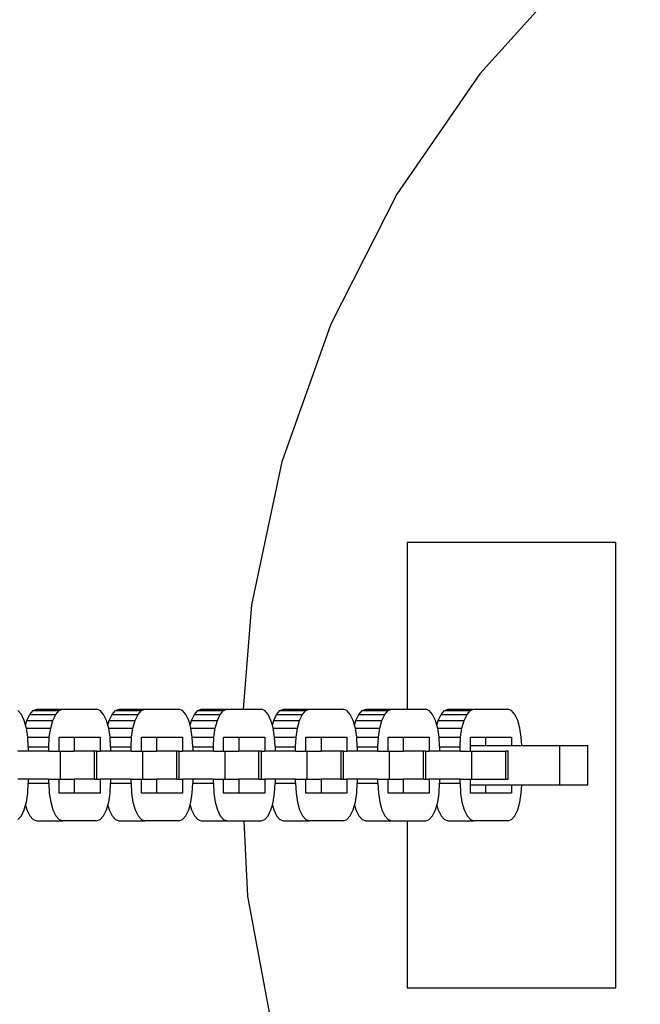
# Model space of a CAD drawing. Extents: x -4763 to 16242, y -4337 to 11017.
# Drawn here: x 4276 to 4387, y 3687 to 3863 of the extents above; entities that cross this region are included whole.
import ezdxf

# ---------------------------------------------------------------- set-up
doc = ezdxf.new("R2010")
doc.units = 0
doc.header["$MEASUREMENT"] = 0
doc.layers.add('InterSystem-dimension', color=7, linetype='Continuous', lineweight=5)
doc.styles.add('arial', font='arial.ttf')
doc.dimstyles.new('IS_1-50(mm)', dxfattribs={"dimtxt": 100, "dimasz": 100, "dimexe": 10, "dimexo": 50, "dimgap": 10, "dimtad": 1, "dimdec": 0, "dimrnd": 0.5, "dimzin": 0, "dimtxsty": 'arial', "dimcen": 50, "dimclrd": 256, "dimclre": 256, "dimclrt": 256, "dimadec": 1, "dimazin": 0, "dimtfac": 1, "dimtdec": 0, "dimtmove": 0, "dimatfit": 3, "dimfxl": 0, "dimtolj": 1, "dimtzin": 0, "dimlwd": -1, "dimlwe": -1, "dimarcsym": 0})

# ---------------------------------------------------------------- blocks, each defined once
blk = doc.blocks.new('*D4')
at = {"layer": 'InterSystem-dimension', "transparency": 16777216}
for p, q in [((8079.82, 6143.2), (8079.82, -770.99)), ((2480.54, 5829.17), (2480.54, -770.99)), ((2580.54, -760.99), (7979.82, -760.99))]:
    blk.add_line(p, q, dxfattribs=at)
for points in [[(2580.54, -744.32), (2580.54, -777.65), (2480.54, -760.99)], [(7979.82, -744.32), (7979.82, -777.65), (8079.82, -760.99)]]:
    blk.add_solid(points, dxfattribs=at)
at = {"layer": 'InterSystem-dimension', "transparency": 16777216, "insert": (5280.18, -699.93), "char_height": 100, "attachment_point": 5, "style": 'arial'}
blk.add_mtext('\\A1;5600', dxfattribs=at)
blk = doc.blocks.new('*D5')
at = {"layer": 'InterSystem-dimension', "transparency": 16777216}
for p, q in [((4312.25, 7279.38), (10229.09, 7279.38)), ((10219.09, 1209.42), (10219.09, 7179.38)), ((4165.65, 1109.42), (10229.09, 1109.42))]:
    blk.add_line(p, q, dxfattribs=at)
for points in [[(10202.42, 7179.38), (10235.75, 7179.38), (10219.09, 7279.38)], [(10202.42, 1209.42), (10235.75, 1209.42), (10219.09, 1109.42)]]:
    blk.add_solid(points, dxfattribs=at)
at = {"layer": 'InterSystem-dimension', "transparency": 16777216, "insert": (10158.03, 4194.4), "char_height": 100, "attachment_point": 5, "rotation": 90, "style": 'arial'}
blk.add_mtext('\\A1;6170', dxfattribs=at)
blk = doc.blocks.new('*D15')
at = {"layer": 'InterSystem-dimension', "transparency": 16777216}
for p, q in [((9579.81, 6150.16), (9579.81, -1106.69)), ((480.54, 5829.17), (480.54, -1106.69)), ((580.54, -1096.69), (9479.81, -1096.69))]:
    blk.add_line(p, q, dxfattribs=at)
for points in [[(580.54, -1080.03), (580.54, -1113.36), (480.54, -1096.69)], [(9479.81, -1080.03), (9479.81, -1113.36), (9579.81, -1096.69)]]:
    blk.add_solid(points, dxfattribs=at)
at = {"layer": 'InterSystem-dimension', "transparency": 16777216, "insert": (5030.17, -1035.64), "char_height": 100, "attachment_point": 5, "style": 'arial'}
blk.add_mtext('\\A1;9100', dxfattribs=at)
blk = doc.blocks.new('*D16')
at = {"layer": 'InterSystem-dimension', "transparency": 16777216}
for p, q in [((4308.84, 8780.38), (10518.74, 8780.38)), ((10508.74, -289.33), (10508.74, 8680.38)), ((4226.9, -389.33), (10518.74, -389.33))]:
    blk.add_line(p, q, dxfattribs=at)
for points in [[(10492.07, 8680.38), (10525.41, 8680.38), (10508.74, 8780.38)], [(10492.07, -289.33), (10525.41, -289.33), (10508.74, -389.33)]]:
    blk.add_solid(points, dxfattribs=at)
at = {"layer": 'InterSystem-dimension', "transparency": 16777216, "insert": (10447.68, 4195.52), "char_height": 100, "attachment_point": 5, "rotation": 90, "style": 'arial'}
blk.add_mtext('\\A1;9170', dxfattribs=at)

msp = doc.modelspace()

# ---------------------------------------------------------------- linework, layer by layer
for p, q in [((4376.13, 3872.76), (4358.62, 3853.32)), ((4358.62, 3853.32), (4343.8, 3831.77)), ((4343.8, 3831.77), (4331.92, 3808.46)), ((4331.92, 3808.46), (4323.18, 3783.8)), ((4323.18, 3783.8), (4317.74, 3758.22)), ((4345.65, 3769.37), (4345.65, 3739.48)), ((4382.98, 3769.37), (4345.65, 3769.37)), ((4382.98, 3689.59), (4382.98, 3769.37)), ((4317.74, 3758.22), (4316.26, 3739.48)), ((4276.5, 3738.57), (4275.9, 3739.25)), ((4277.02, 3737.5), (4276.5, 3738.57)), ((4277.51, 3737.5), (4278.03, 3738.57)), ((4278.03, 3738.57), (4278.62, 3739.25)), ((4278.03, 3738.57), (4282.67, 3738.57)), ((4278.62, 3739.25), (4279.27, 3739.48)), ((4278.62, 3739.25), (4283.27, 3739.25)), ((4279.27, 3739.48), (4283.92, 3739.48)), ((4282.16, 3737.5), (4282.67, 3738.57)), ((4282.67, 3738.57), (4283.27, 3739.25)), ((4283.27, 3739.25), (4283.92, 3739.48)), ((4283.92, 3739.48), (4289.99, 3739.48)), ((4290.64, 3739.25), (4289.99, 3739.48)), ((4291.24, 3738.57), (4290.64, 3739.25)), ((4291.75, 3737.5), (4291.24, 3738.57)), ((4292.25, 3737.5), (4292.76, 3738.57)), ((4292.76, 3738.57), (4293.36, 3739.25)), ((4292.76, 3738.57), (4297.41, 3738.57)), ((4293.36, 3739.25), (4294, 3739.48)), ((4293.36, 3739.25), (4298.01, 3739.25)), ((4294, 3739.48), (4298.65, 3739.48)), ((4296.89, 3737.5), (4297.41, 3738.57)), ((4297.41, 3738.57), (4298.01, 3739.25)), ((4298.01, 3739.25), (4298.65, 3739.48)), ((4298.65, 3739.48), (4304.73, 3739.48)), ((4305.37, 3739.25), (4304.73, 3739.48)), ((4305.97, 3738.57), (4305.37, 3739.25)), ((4306.49, 3737.5), (4305.97, 3738.57)), ((4306.98, 3737.5), (4307.5, 3738.57)), ((4307.5, 3738.57), (4308.09, 3739.25)), ((4307.5, 3738.57), (4312.14, 3738.57)), ((4308.09, 3739.25), (4308.74, 3739.48)), ((4308.09, 3739.25), (4312.74, 3739.25)), ((4308.74, 3739.48), (4313.39, 3739.48)), ((4311.63, 3737.5), (4312.14, 3738.57)), ((4312.14, 3738.57), (4312.74, 3739.25)), ((4312.74, 3739.25), (4313.39, 3739.48)), ((4313.39, 3739.48), (4316.26, 3739.48)), ((4316.26, 3739.48), (4319.47, 3739.48)), ((4320.11, 3739.25), (4319.47, 3739.48)), ((4320.71, 3738.57), (4320.11, 3739.25)), ((4321.22, 3737.5), (4320.71, 3738.57)), ((4321.72, 3737.5), (4322.23, 3738.57)), ((4322.23, 3738.57), (4322.83, 3739.25)), ((4322.23, 3738.57), (4326.88, 3738.57)), ((4322.83, 3739.25), (4323.47, 3739.48)), ((4322.83, 3739.25), (4327.48, 3739.25)), ((4323.47, 3739.48), (4328.12, 3739.48)), ((4326.36, 3737.5), (4326.88, 3738.57)), ((4326.88, 3738.57), (4327.48, 3739.25)), ((4327.48, 3739.25), (4328.12, 3739.48)), ((4328.12, 3739.48), (4334.2, 3739.48)), ((4334.84, 3739.25), (4334.2, 3739.48)), ((4335.44, 3738.57), (4334.84, 3739.25)), ((4335.96, 3737.5), (4335.44, 3738.57)), ((4336.45, 3737.5), (4336.97, 3738.57)), ((4336.97, 3738.57), (4337.56, 3739.25)), ((4336.97, 3738.57), (4341.61, 3738.57)), ((4337.56, 3739.25), (4338.21, 3739.48)), ((4337.56, 3739.25), (4342.21, 3739.25)), ((4338.21, 3739.48), (4342.86, 3739.48)), ((4341.1, 3737.5), (4341.61, 3738.57)), ((4341.61, 3738.57), (4342.21, 3739.25)), ((4342.21, 3739.25), (4342.86, 3739.48)), ((4342.86, 3739.48), (4345.65, 3739.48)), ((4345.65, 3739.48), (4348.94, 3739.48)), ((4349.58, 3739.25), (4348.94, 3739.48)), ((4350.18, 3738.57), (4349.58, 3739.25)), ((4350.69, 3737.5), (4350.18, 3738.57)), ((4351.19, 3737.5), (4351.7, 3738.57)), ((4351.7, 3738.57), (4352.3, 3739.25)), ((4351.7, 3738.57), (4356.35, 3738.57)), ((4352.3, 3739.25), (4352.94, 3739.48)), ((4352.3, 3739.25), (4356.95, 3739.25)), ((4352.94, 3739.48), (4357.59, 3739.48)), ((4355.83, 3737.5), (4356.35, 3738.57)), ((4356.35, 3738.57), (4356.95, 3739.25)), ((4356.95, 3739.25), (4357.59, 3739.48)), ((4357.59, 3739.48), (4363.67, 3739.48)), ((4364.31, 3739.25), (4363.67, 3739.48)), ((4364.91, 3738.57), (4364.31, 3739.25)), ((4365.43, 3737.5), (4364.91, 3738.57)), ((4277.26, 3736.63), (4277.02, 3737.5)), ((4277.26, 3736.63), (4277.51, 3737.5)), ((4277.41, 3736.1), (4277.26, 3736.63)), ((4277.51, 3737.5), (4282.16, 3737.5)), ((4281.76, 3736.1), (4282.16, 3737.5)), ((4292, 3736.63), (4291.75, 3737.5)), ((4292, 3736.63), (4292.25, 3737.5)), ((4292.15, 3736.1), (4292, 3736.63)), ((4292.25, 3737.5), (4296.89, 3737.5)), ((4296.5, 3736.1), (4296.89, 3737.5)), ((4306.73, 3736.63), (4306.49, 3737.5)), ((4306.73, 3736.63), (4306.98, 3737.5)), ((4306.88, 3736.1), (4306.73, 3736.63)), ((4306.98, 3737.5), (4311.63, 3737.5)), ((4311.23, 3736.1), (4311.63, 3737.5)), ((4321.47, 3736.63), (4321.22, 3737.5)), ((4321.47, 3736.63), (4321.72, 3737.5)), ((4321.62, 3736.1), (4321.47, 3736.63)), ((4321.72, 3737.5), (4326.36, 3737.5)), ((4325.97, 3736.1), (4326.36, 3737.5)), ((4336.2, 3736.63), (4335.96, 3737.5)), ((4336.2, 3736.63), (4336.45, 3737.5)), ((4336.35, 3736.1), (4336.2, 3736.63)), ((4336.45, 3737.5), (4341.1, 3737.5)), ((4340.7, 3736.1), (4341.1, 3737.5)), ((4350.94, 3736.63), (4350.69, 3737.5)), ((4350.94, 3736.63), (4351.19, 3737.5)), ((4351.09, 3736.1), (4350.94, 3736.63)), ((4351.19, 3737.5), (4355.83, 3737.5)), ((4355.44, 3736.1), (4355.83, 3737.5)), ((4365.82, 3736.1), (4365.43, 3737.5)), ((4277.66, 3734.47), (4277.41, 3736.1)), ((4277.41, 3736.1), (4281.76, 3736.1)), ((4281.51, 3734.47), (4281.76, 3736.1)), ((4292.15, 3736.1), (4296.5, 3736.1)), ((4292.4, 3734.47), (4292.15, 3736.1)), ((4296.25, 3734.47), (4296.5, 3736.1)), ((4307.13, 3734.47), (4306.88, 3736.1)), ((4306.88, 3736.1), (4311.23, 3736.1)), ((4310.99, 3734.47), (4311.23, 3736.1)), ((4321.87, 3734.47), (4321.62, 3736.1)), ((4321.62, 3736.1), (4325.97, 3736.1)), ((4325.72, 3734.47), (4325.97, 3736.1)), ((4336.35, 3736.1), (4340.7, 3736.1)), ((4336.6, 3734.47), (4336.35, 3736.1)), ((4340.46, 3734.47), (4340.7, 3736.1)), ((4351.09, 3736.1), (4355.44, 3736.1)), ((4351.34, 3734.47), (4351.09, 3736.1)), ((4355.19, 3734.47), (4355.44, 3736.1)), ((4366.07, 3734.47), (4365.82, 3736.1)), ((4277.75, 3732.73), (4277.66, 3734.47)), ((4277.66, 3734.47), (4281.51, 3734.47)), ((4281.43, 3732.73), (4281.51, 3734.47)), ((4283.27, 3734.48), (4285.99, 3734.48)), ((4283.27, 3731.98), (4283.27, 3734.48)), ((4285.99, 3734.48), (4285.99, 3731.98)), ((4285.99, 3734.48), (4290.64, 3734.48)), ((4290.64, 3734.48), (4290.64, 3731.98)), ((4292.4, 3734.47), (4296.25, 3734.47)), ((4292.48, 3732.73), (4292.4, 3734.47)), ((4296.17, 3732.73), (4296.25, 3734.47)), ((4298.01, 3734.48), (4300.73, 3734.48)), ((4298.01, 3731.98), (4298.01, 3734.48)), ((4300.73, 3734.48), (4300.73, 3731.98)), ((4300.73, 3734.48), (4305.37, 3734.48)), ((4305.37, 3734.48), (4305.37, 3731.98)), ((4307.22, 3732.73), (4307.13, 3734.47)), ((4307.13, 3734.47), (4310.99, 3734.47)), ((4310.9, 3732.73), (4310.99, 3734.47)), ((4312.74, 3734.48), (4315.46, 3734.48)), ((4312.74, 3731.98), (4312.74, 3734.48)), ((4315.46, 3734.48), (4315.46, 3731.98)), ((4315.46, 3734.48), (4320.11, 3734.48)), ((4320.11, 3734.48), (4320.11, 3731.98)), ((4321.95, 3732.73), (4321.87, 3734.47)), ((4321.87, 3734.47), (4325.72, 3734.47)), ((4325.64, 3732.73), (4325.72, 3734.47)), ((4327.48, 3734.48), (4330.2, 3734.48)), ((4327.48, 3731.98), (4327.48, 3734.48)), ((4330.2, 3734.48), (4330.2, 3731.98)), ((4330.2, 3734.48), (4334.84, 3734.48)), ((4334.84, 3734.48), (4334.84, 3731.98)), ((4336.6, 3734.47), (4340.46, 3734.47)), ((4336.69, 3732.73), (4336.6, 3734.47)), ((4340.37, 3732.73), (4340.46, 3734.47)), ((4342.21, 3734.48), (4344.93, 3734.48)), ((4342.21, 3731.98), (4342.21, 3734.48)), ((4344.93, 3734.48), (4344.93, 3731.98)), ((4344.93, 3734.48), (4349.58, 3734.48)), ((4349.58, 3734.48), (4349.58, 3731.98)), ((4351.34, 3734.47), (4355.19, 3734.47)), ((4351.42, 3732.73), (4351.34, 3734.47)), ((4355.11, 3732.73), (4355.19, 3734.47)), ((4356.95, 3734.48), (4359.67, 3734.48)), ((4356.95, 3732.98), (4356.95, 3734.48)), ((4356.95, 3732.98), (4359.67, 3732.98)), ((4356.95, 3731.98), (4356.95, 3732.98)), ((4359.67, 3734.48), (4359.67, 3732.98)), ((4359.67, 3734.48), (4364.31, 3734.48)), ((4359.67, 3732.98), (4364.31, 3732.98)), ((4364.31, 3734.48), (4364.31, 3732.98)), ((4364.31, 3732.98), (4366.14, 3732.98)), ((4366.14, 3732.98), (4366.07, 3734.47)), ((4366.14, 3732.98), (4372.98, 3732.98)), ((4372.98, 3732.98), (4377.98, 3732.98)), ((4372.98, 3725.98), (4372.98, 3732.98)), ((4377.98, 3725.98), (4377.98, 3732.98)), ((4277.75, 3731.98), (4275.9, 3731.98)), ((4277.75, 3732.73), (4277.75, 3731.98)), ((4277.75, 3732.73), (4281.43, 3732.73)), ((4281.43, 3731.98), (4277.75, 3731.98)), ((4281.43, 3731.98), (4281.43, 3732.73)), ((4281.43, 3731.98), (4283.27, 3731.98)), ((4283.27, 3731.98), (4283.52, 3731.98)), ((4283.52, 3726.98), (4283.52, 3731.98)), ((4283.52, 3731.98), (4285.99, 3731.98)), ((4289.6, 3731.98), (4285.99, 3731.98)), ((4289.6, 3726.98), (4289.6, 3731.98)), ((4290.03, 3731.98), (4289.6, 3731.98)), ((4290.03, 3726.98), (4290.03, 3731.98)), ((4290.03, 3731.98), (4290.64, 3731.98)), ((4292.48, 3731.98), (4290.64, 3731.98)), ((4292.48, 3732.73), (4296.17, 3732.73)), ((4292.48, 3732.73), (4292.48, 3731.98)), ((4296.17, 3731.98), (4292.48, 3731.98)), ((4296.17, 3731.98), (4296.17, 3732.73)), ((4296.17, 3731.98), (4298.01, 3731.98)), ((4298.01, 3731.98), (4298.26, 3731.98)), ((4298.26, 3726.98), (4298.26, 3731.98)), ((4298.26, 3731.98), (4300.73, 3731.98)), ((4304.34, 3731.98), (4300.73, 3731.98)), ((4304.34, 3726.98), (4304.34, 3731.98)), ((4304.76, 3731.98), (4304.34, 3731.98)), ((4304.76, 3726.98), (4304.76, 3731.98)), ((4304.76, 3731.98), (4305.37, 3731.98)), ((4307.22, 3731.98), (4305.37, 3731.98)), ((4307.22, 3732.73), (4307.22, 3731.98)), ((4307.22, 3732.73), (4310.9, 3732.73)), ((4310.91, 3731.98), (4307.22, 3731.98)), ((4310.91, 3731.98), (4310.9, 3732.73)), ((4310.91, 3731.98), (4312.74, 3731.98)), ((4312.74, 3731.98), (4312.99, 3731.98)), ((4312.99, 3726.98), (4312.99, 3731.98)), ((4312.99, 3731.98), (4315.46, 3731.98)), ((4319.07, 3731.98), (4315.46, 3731.98)), ((4319.07, 3726.98), (4319.07, 3731.98)), ((4319.5, 3731.98), (4319.07, 3731.98)), ((4319.5, 3726.98), (4319.5, 3731.98)), ((4319.5, 3731.98), (4320.11, 3731.98)), ((4321.95, 3731.98), (4320.11, 3731.98)), ((4321.95, 3732.73), (4321.95, 3731.98)), ((4321.95, 3732.73), (4325.64, 3732.73)), ((4325.64, 3731.98), (4321.95, 3731.98)), ((4325.64, 3731.98), (4325.64, 3732.73)), ((4325.64, 3731.98), (4327.48, 3731.98)), ((4327.48, 3731.98), (4327.73, 3731.98)), ((4327.73, 3726.98), (4327.73, 3731.98)), ((4327.73, 3731.98), (4330.2, 3731.98)), ((4333.81, 3731.98), (4330.2, 3731.98)), ((4333.81, 3726.98), (4333.81, 3731.98)), ((4334.23, 3731.98), (4333.81, 3731.98)), ((4334.23, 3726.98), (4334.23, 3731.98)), ((4334.23, 3731.98), (4334.84, 3731.98)), ((4336.69, 3731.98), (4334.84, 3731.98)), ((4336.69, 3732.73), (4340.37, 3732.73)), ((4336.69, 3732.73), (4336.69, 3731.98)), ((4340.37, 3731.98), (4336.69, 3731.98)), ((4340.37, 3731.98), (4340.37, 3732.73)), ((4340.37, 3731.98), (4342.21, 3731.98)), ((4342.21, 3731.98), (4342.46, 3731.98)), ((4342.46, 3726.98), (4342.46, 3731.98)), ((4342.46, 3731.98), (4344.93, 3731.98)), ((4348.54, 3731.98), (4344.93, 3731.98)), ((4348.54, 3726.98), (4348.54, 3731.98)), ((4348.97, 3731.98), (4348.54, 3731.98)), ((4348.97, 3726.98), (4348.97, 3731.98)), ((4348.97, 3731.98), (4349.58, 3731.98)), ((4351.42, 3731.98), (4349.58, 3731.98)), ((4351.42, 3732.73), (4355.11, 3732.73)), ((4351.42, 3732.73), (4351.42, 3731.98)), ((4355.11, 3731.98), (4351.42, 3731.98)), ((4355.11, 3731.98), (4355.11, 3732.73)), ((4355.11, 3731.98), (4356.95, 3731.98)), ((4356.95, 3731.98), (4357.2, 3731.98)), ((4357.2, 3726.98), (4357.2, 3731.98)), ((4357.2, 3731.98), (4363.28, 3731.98)), ((4363.28, 3726.98), (4363.28, 3731.98)), ((4363.7, 3731.98), (4363.28, 3731.98)), ((4363.7, 3726.98), (4363.7, 3731.98)), ((4277.75, 3726.98), (4275.9, 3726.98)), ((4277.66, 3724.48), (4277.75, 3726.23)), ((4277.75, 3726.98), (4277.75, 3726.23)), ((4281.43, 3726.98), (4277.75, 3726.98)), ((4277.75, 3726.23), (4281.43, 3726.23)), ((4281.43, 3726.23), (4281.43, 3726.98)), ((4281.43, 3726.98), (4283.27, 3726.98)), ((4281.43, 3726.23), (4281.51, 3724.48)), ((4283.27, 3724.48), (4283.27, 3726.98)), ((4283.27, 3726.98), (4283.52, 3726.98)), ((4283.52, 3726.98), (4285.99, 3726.98)), ((4285.99, 3726.98), (4285.99, 3724.48)), ((4289.6, 3726.98), (4285.99, 3726.98)), ((4289.6, 3726.98), (4290.03, 3726.98)), ((4290.03, 3726.98), (4290.64, 3726.98)), ((4290.64, 3726.98), (4290.64, 3724.48)), ((4292.48, 3726.98), (4290.64, 3726.98)), ((4292.4, 3724.48), (4292.48, 3726.23)), ((4292.48, 3726.98), (4292.48, 3726.23)), ((4296.17, 3726.98), (4292.48, 3726.98)), ((4292.48, 3726.23), (4296.17, 3726.23)), ((4296.17, 3726.23), (4296.17, 3726.98)), ((4296.17, 3726.98), (4298.01, 3726.98)), ((4296.17, 3726.23), (4296.25, 3724.48)), ((4298.01, 3724.48), (4298.01, 3726.98)), ((4298.01, 3726.98), (4298.26, 3726.98)), ((4298.26, 3726.98), (4300.73, 3726.98)), ((4300.73, 3726.98), (4300.73, 3724.48)), ((4304.34, 3726.98), (4300.73, 3726.98)), ((4304.34, 3726.98), (4304.76, 3726.98)), ((4304.76, 3726.98), (4305.37, 3726.98)), ((4305.37, 3726.98), (4305.37, 3724.48)), ((4307.22, 3726.98), (4305.37, 3726.98)), ((4307.13, 3724.48), (4307.22, 3726.23)), ((4307.22, 3726.98), (4307.22, 3726.23)), ((4310.91, 3726.98), (4307.22, 3726.98)), ((4307.22, 3726.23), (4310.9, 3726.23)), ((4310.9, 3726.23), (4310.91, 3726.98)), ((4310.9, 3726.23), (4310.99, 3724.48)), ((4310.91, 3726.98), (4312.74, 3726.98)), ((4312.74, 3724.48), (4312.74, 3726.98)), ((4312.74, 3726.98), (4312.99, 3726.98)), ((4312.99, 3726.98), (4315.46, 3726.98)), ((4315.46, 3726.98), (4315.46, 3724.48)), ((4319.07, 3726.98), (4315.46, 3726.98)), ((4319.07, 3726.98), (4319.5, 3726.98)), ((4319.5, 3726.98), (4320.11, 3726.98)), ((4320.11, 3726.98), (4320.11, 3724.48)), ((4321.95, 3726.98), (4320.11, 3726.98)), ((4321.87, 3724.48), (4321.95, 3726.23)), ((4321.95, 3726.98), (4321.95, 3726.23)), ((4325.64, 3726.98), (4321.95, 3726.98)), ((4321.95, 3726.23), (4325.64, 3726.23)), ((4325.64, 3726.23), (4325.64, 3726.98)), ((4325.64, 3726.98), (4327.48, 3726.98)), ((4325.64, 3726.23), (4325.72, 3724.48)), ((4327.48, 3724.48), (4327.48, 3726.98)), ((4327.48, 3726.98), (4327.73, 3726.98)), ((4327.73, 3726.98), (4330.2, 3726.98)), ((4330.2, 3726.98), (4330.2, 3724.48)), ((4333.81, 3726.98), (4330.2, 3726.98)), ((4333.81, 3726.98), (4334.23, 3726.98)), ((4334.23, 3726.98), (4334.84, 3726.98)), ((4334.84, 3726.98), (4334.84, 3724.48)), ((4336.69, 3726.98), (4334.84, 3726.98)), ((4336.6, 3724.48), (4336.69, 3726.23)), ((4336.69, 3726.98), (4336.69, 3726.23)), ((4340.37, 3726.98), (4336.69, 3726.98)), ((4336.69, 3726.23), (4340.37, 3726.23)), ((4340.37, 3726.23), (4340.37, 3726.98)), ((4340.37, 3726.98), (4342.21, 3726.98)), ((4340.37, 3726.23), (4340.46, 3724.48)), ((4342.21, 3724.48), (4342.21, 3726.98)), ((4342.21, 3726.98), (4342.46, 3726.98)), ((4342.46, 3726.98), (4344.93, 3726.98)), ((4344.93, 3726.98), (4344.93, 3724.48)), ((4348.54, 3726.98), (4344.93, 3726.98)), ((4348.54, 3726.98), (4348.97, 3726.98)), ((4348.97, 3726.98), (4349.58, 3726.98)), ((4349.58, 3726.98), (4349.58, 3724.48)), ((4351.42, 3726.98), (4349.58, 3726.98)), ((4351.34, 3724.48), (4351.42, 3726.23)), ((4351.42, 3726.98), (4351.42, 3726.23)), ((4355.11, 3726.98), (4351.42, 3726.98)), ((4351.42, 3726.23), (4355.11, 3726.23)), ((4355.11, 3726.23), (4355.11, 3726.98)), ((4355.11, 3726.98), (4356.95, 3726.98)), ((4355.11, 3726.23), (4355.19, 3724.48)), ((4356.95, 3725.98), (4356.95, 3726.98)), ((4356.95, 3726.98), (4357.2, 3726.98)), ((4356.95, 3725.98), (4359.67, 3725.98)), ((4356.95, 3724.48), (4356.95, 3725.98)), ((4357.2, 3726.98), (4363.28, 3726.98)), ((4359.67, 3725.98), (4359.67, 3724.48)), ((4359.67, 3725.98), (4364.31, 3725.98)), ((4363.28, 3726.98), (4363.7, 3726.98)), ((4364.31, 3725.98), (4364.31, 3724.48)), ((4364.31, 3725.98), (4366.14, 3725.98)), ((4366.07, 3724.48), (4366.14, 3725.98)), ((4366.14, 3725.98), (4372.98, 3725.98)), ((4372.98, 3725.98), (4377.98, 3725.98)), ((4277.41, 3722.85), (4277.66, 3724.48)), ((4281.51, 3724.48), (4281.76, 3722.85)), ((4285.99, 3724.48), (4283.27, 3724.48)), ((4290.64, 3724.48), (4285.99, 3724.48)), ((4292.15, 3722.85), (4292.4, 3724.48)), ((4296.25, 3724.48), (4296.5, 3722.85)), ((4300.73, 3724.48), (4298.01, 3724.48)), ((4305.37, 3724.48), (4300.73, 3724.48)), ((4306.88, 3722.85), (4307.13, 3724.48)), ((4310.99, 3724.48), (4311.23, 3722.85)), ((4315.46, 3724.48), (4312.74, 3724.48)), ((4320.11, 3724.48), (4315.46, 3724.48)), ((4321.62, 3722.85), (4321.87, 3724.48)), ((4325.72, 3724.48), (4325.97, 3722.85)), ((4330.2, 3724.48), (4327.48, 3724.48)), ((4334.84, 3724.48), (4330.2, 3724.48)), ((4336.35, 3722.85), (4336.6, 3724.48)), ((4340.46, 3724.48), (4340.7, 3722.85)), ((4344.93, 3724.48), (4342.21, 3724.48)), ((4349.58, 3724.48), (4344.93, 3724.48)), ((4351.09, 3722.85), (4351.34, 3724.48)), ((4355.19, 3724.48), (4355.44, 3722.85)), ((4359.67, 3724.48), (4356.95, 3724.48)), ((4364.31, 3724.48), (4359.67, 3724.48)), ((4365.82, 3722.85), (4366.07, 3724.48)), ((4277.26, 3722.32), (4277.41, 3722.85)), ((4281.76, 3722.85), (4282.16, 3721.45)), ((4292, 3722.32), (4292.15, 3722.85)), ((4296.5, 3722.85), (4296.89, 3721.45)), ((4306.73, 3722.32), (4306.88, 3722.85)), ((4311.23, 3722.85), (4311.63, 3721.45)), ((4321.47, 3722.32), (4321.62, 3722.85)), ((4325.97, 3722.85), (4326.36, 3721.45)), ((4336.2, 3722.32), (4336.35, 3722.85)), ((4340.7, 3722.85), (4341.1, 3721.45)), ((4350.94, 3722.32), (4351.09, 3722.85)), ((4355.44, 3722.85), (4355.83, 3721.45)), ((4365.43, 3721.45), (4365.82, 3722.85)), ((4276.5, 3720.38), (4277.02, 3721.45)), ((4277.02, 3721.45), (4277.26, 3722.32)), ((4277.26, 3722.32), (4277.51, 3721.45)), ((4277.51, 3721.45), (4278.03, 3720.38)), ((4282.16, 3721.45), (4282.67, 3720.38)), ((4291.24, 3720.38), (4291.75, 3721.45)), ((4291.75, 3721.45), (4292, 3722.32)), ((4292, 3722.32), (4292.25, 3721.45)), ((4292.25, 3721.45), (4292.76, 3720.38)), ((4296.89, 3721.45), (4297.41, 3720.38)), ((4305.97, 3720.38), (4306.49, 3721.45)), ((4306.49, 3721.45), (4306.73, 3722.32)), ((4306.73, 3722.32), (4306.98, 3721.45)), ((4306.98, 3721.45), (4307.5, 3720.38)), ((4311.63, 3721.45), (4312.14, 3720.38)), ((4320.71, 3720.38), (4321.22, 3721.45)), ((4321.22, 3721.45), (4321.47, 3722.32)), ((4321.47, 3722.32), (4321.72, 3721.45)), ((4321.72, 3721.45), (4322.23, 3720.38)), ((4326.36, 3721.45), (4326.88, 3720.38)), ((4335.44, 3720.38), (4335.96, 3721.45)), ((4335.96, 3721.45), (4336.2, 3722.32)), ((4336.2, 3722.32), (4336.45, 3721.45)), ((4336.45, 3721.45), (4336.97, 3720.38)), ((4341.1, 3721.45), (4341.61, 3720.38)), ((4350.18, 3720.38), (4350.69, 3721.45)), ((4350.69, 3721.45), (4350.94, 3722.32)), ((4350.94, 3722.32), (4351.19, 3721.45)), ((4351.19, 3721.45), (4351.7, 3720.38)), ((4355.83, 3721.45), (4356.35, 3720.38)), ((4364.91, 3720.38), (4365.43, 3721.45)), ((4275.9, 3719.71), (4276.5, 3720.38)), ((4278.03, 3720.38), (4278.62, 3719.71)), ((4278.62, 3719.71), (4279.27, 3719.48)), ((4279.27, 3719.48), (4283.92, 3719.48)), ((4282.67, 3720.38), (4283.27, 3719.71)), ((4283.27, 3719.71), (4283.92, 3719.48)), ((4289.99, 3719.48), (4283.92, 3719.48)), ((4289.99, 3719.48), (4290.64, 3719.71)), ((4290.64, 3719.71), (4291.24, 3720.38)), ((4292.76, 3720.38), (4293.36, 3719.71)), ((4293.36, 3719.71), (4294, 3719.48)), ((4294, 3719.48), (4298.65, 3719.48)), ((4297.41, 3720.38), (4298.01, 3719.71)), ((4298.01, 3719.71), (4298.65, 3719.48)), ((4304.73, 3719.48), (4298.65, 3719.48)), ((4304.73, 3719.48), (4305.37, 3719.71)), ((4305.37, 3719.71), (4305.97, 3720.38)), ((4307.5, 3720.38), (4308.09, 3719.71)), ((4308.09, 3719.71), (4308.74, 3719.48)), ((4308.74, 3719.48), (4313.39, 3719.48)), ((4312.14, 3720.38), (4312.74, 3719.71)), ((4312.74, 3719.71), (4313.39, 3719.48)), ((4313.39, 3719.48), (4316.34, 3719.48)), ((4316.34, 3719.48), (4317.04, 3706.01)), ((4316.34, 3719.48), (4319.47, 3719.48)), ((4319.47, 3719.48), (4320.11, 3719.71)), ((4320.11, 3719.71), (4320.71, 3720.38)), ((4322.23, 3720.38), (4322.83, 3719.71)), ((4322.83, 3719.71), (4323.47, 3719.48)), ((4323.47, 3719.48), (4328.12, 3719.48)), ((4326.88, 3720.38), (4327.48, 3719.71)), ((4327.48, 3719.71), (4328.12, 3719.48)), ((4334.2, 3719.48), (4328.12, 3719.48)), ((4334.2, 3719.48), (4334.84, 3719.71)), ((4334.84, 3719.71), (4335.44, 3720.38)), ((4336.97, 3720.38), (4337.56, 3719.71)), ((4337.56, 3719.71), (4338.21, 3719.48)), ((4338.21, 3719.48), (4342.86, 3719.48)), ((4341.61, 3720.38), (4342.21, 3719.71)), ((4342.21, 3719.71), (4342.86, 3719.48)), ((4342.86, 3719.48), (4345.65, 3719.48)), ((4345.65, 3719.48), (4345.65, 3689.59)), ((4345.65, 3719.48), (4348.94, 3719.48)), ((4348.94, 3719.48), (4349.58, 3719.71)), ((4349.58, 3719.71), (4350.18, 3720.38)), ((4351.7, 3720.38), (4352.3, 3719.71)), ((4352.3, 3719.71), (4352.94, 3719.48)), ((4352.94, 3719.48), (4357.59, 3719.48)), ((4356.35, 3720.38), (4356.95, 3719.71)), ((4356.95, 3719.71), (4357.59, 3719.48)), ((4363.67, 3719.48), (4357.59, 3719.48)), ((4363.67, 3719.48), (4364.31, 3719.71)), ((4364.31, 3719.71), (4364.91, 3720.38)), ((4317.04, 3706.01), (4321.8, 3680.29)), ((4345.65, 3689.59), (4382.98, 3689.59))]:
    msp.add_line(p, q)

# ---------------------------------------------------------------- dimensions: what is measured, and where the dimension line sits
at = {"layer": 'InterSystem-dimension'}
for base, p1, p2, picture, middle in [((10508.74, 8780.38), (4176.9, -389.33), (4258.84, 8780.38), '*D16', (10447.68, 4195.52)), ((10219.09, 7279.38), (4115.65, 1109.42), (4262.25, 7279.38), '*D5', (10158.03, 4194.4))]:
    dim = msp.add_linear_dim(base=base, p1=p1, p2=p2, angle=90, dimstyle='IS_1-50(mm)', dxfattribs=at)
    dim.commit()
    dim.dimension.update_dxf_attribs({"geometry": picture, "text_midpoint": middle})
for base, p1, p2, picture, middle in [((9579.81, -1096.69), (480.54, 5879.17), (9579.81, 6200.16), '*D15', (5030.17, -1035.64)), ((8079.82, -760.99), (2480.54, 5879.17), (8079.82, 6193.2), '*D4', (5280.18, -699.93))]:
    dim = msp.add_linear_dim(base=base, p1=p1, p2=p2, dimstyle='IS_1-50(mm)', dxfattribs=at)
    dim.commit()
    dim.dimension.update_dxf_attribs({"geometry": picture, "text_midpoint": middle})

doc.saveas('drawing.dxf')
